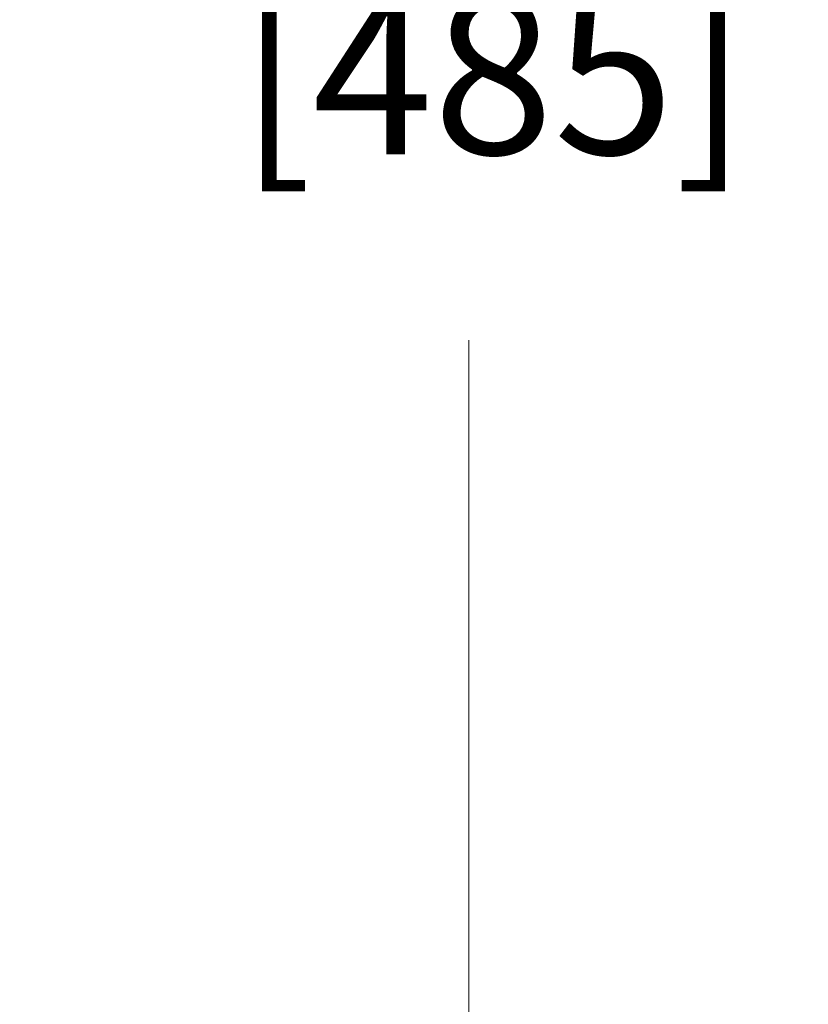
# Model space of a CAD drawing. Units: inches. Extents: x 0 to 394, y -1 to 81.
# Drawn here: x 195 to 199, y 52 to 56 of the extents above; entities that cross this region are included whole.
import ezdxf

# ---------------------------------------------------------------- set-up
doc = ezdxf.new("R2010")
doc.units = ezdxf.units.IN
doc.header["$MEASUREMENT"] = 0
doc.layers.add('DIM', color=2, linetype='Continuous', lineweight=20)
doc.styles.add('RomanS', font='romans.shx')
doc.dimstyles.new('SchneiderElectric Dual Below', dxfattribs={"dimscale": 0, "dimtxt": 0.1, "dimasz": 0.07, "dimexe": 0.0625, "dimexo": 0.0625, "dimgap": 0.04, "dimtad": 0, "dimtih": 1, "dimtoh": 1, "dimrnd": 0.001, "dimzin": 4, "dimdsep": 46, "dimtxsty": 'RomanS', "dimblk": 'SEArrow', "dimcen": 0.09, "dimclrd": 256, "dimclre": 256, "dimclrt": 256, "dimadec": 0, "dimazin": 1, "dimtfac": 1, "dimtofl": 0, "dimtmove": 0, "dimatfit": 3, "dimldrblk": 'SEArrow', "dimfxl": 1, "dimtolj": 1, "dimtzin": 0, "dimlwd": -1, "dimlwe": -1, "dimarcsym": 0})

# ---------------------------------------------------------------- blocks, each defined once
blk = doc.blocks.new('SEArrow')
at = {"linetype": 'ByBlock', "lineweight": -2}
blk.add_lwpolyline([(0, 0, 0, 0.5, 0), (-1, 0, 0.5, 0.5, 0)], format="xyseb", dxfattribs=at)
blk = doc.blocks.new('*D21')
at = {"layer": 'Defpoints', "color": 0, "transparency": 16777216}
for p in [(191.5272, 66.1795), (191.5272, 47.1005), (197.2699, 47.1005)]:
    blk.add_point(p, dxfattribs=at)
at = {"layer": 'DIM', "transparency": 16777216}
for p, q in [((192.0272, 66.1795), (197.7699, 66.1795)), ((197.2699, 65.6195), (197.2699, 57.7508)), ((197.2699, 47.6605), (197.2699, 54.8442)), ((192.0272, 47.1005), (197.7699, 47.1005))]:
    blk.add_line(p, q, dxfattribs=at)
at = {"layer": 'DIM', "transparency": 16777216, "xscale": 0.56, "yscale": 0.56, "zscale": 0.56}
for p, rotation in [((197.2699, 66.1795), 90), ((197.2699, 47.1005), 270)]:
    blk.add_blockref('SEArrow', p, dxfattribs=dict(at, rotation=rotation))
at = {"layer": 'DIM', "transparency": 16777216, "insert": (197.2699, 57.4308), "char_height": 0.8, "attachment_point": 2, "line_spacing_factor": 0.9, "style": 'RomanS'}
blk.add_mtext('\\A1;19.08\\P{\\H0.8x; [485]', dxfattribs=at)

msp = doc.modelspace()

# ---------------------------------------------------------------- dimensions: what is measured, and where the dimension line sits
at = {"layer": 'DIM'}
dim = msp.add_linear_dim(base=(197.2699, 47.1005), p1=(191.5272, 66.1795), p2=(191.5272, 47.1005), angle=270, dimstyle='SchneiderElectric Dual Below', override={"dimscale": 8, "dimpost": '\\P{\\H0.8x;'}, dxfattribs=at)
dim.commit()
dim.dimension.update_dxf_attribs({"geometry": '*D21', "text_midpoint": (197.2699, 56.2975), "dimtype": 160})

doc.saveas('drawing.dxf')
